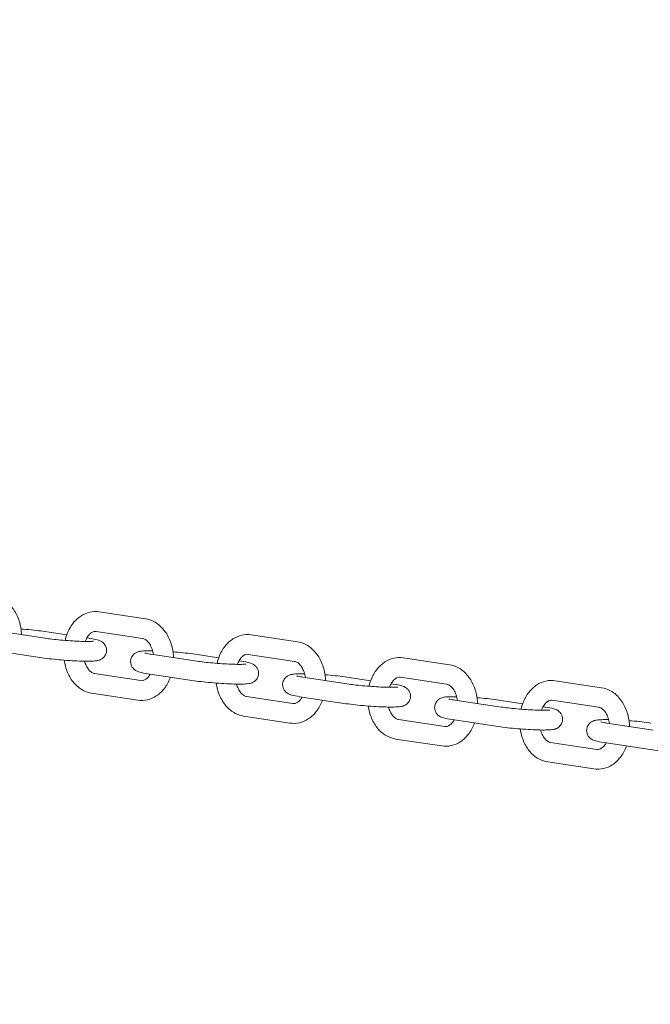
# Model space of a CAD drawing. Extents: x -3774 to 3774, y -3795 to 677.
# Drawn here: x -704 to -503, y -1122 to -807 of the extents above; entities that cross this region are included whole.
import ezdxf

# ---------------------------------------------------------------- set-up
doc = ezdxf.new("R2010")
doc.units = 0
doc.header["$MEASUREMENT"] = 0
doc.layers.add('FOOTING', color=1, linetype='Continuous', plot=False)
doc.styles.add('TXT_ROMANS', font='Romans.shx', dxfattribs={"height": 180})
doc.dimstyles.new('ISO-25', dxfattribs={"dimtxt": 2.5, "dimasz": 2.5, "dimexe": 1.25, "dimexo": 0.625, "dimtad": 1, "dimtxsty": 'Standard', "dimcen": 2.5, "dimadec": 0, "dimazin": 0, "dimtfac": 1, "dimtmove": 0, "dimatfit": 3, "dimfxl": 1, "dimarcsym": 0})

# ---------------------------------------------------------------- blocks, each defined once
blk = doc.blocks.new('OMNISWING 1 BAY - SLASH INFANT')
at = {"color": 0, "linetype": 'Continuous', "lineweight": 0}
for p, q in [((-4804.71, 139.98), (-4819.46, 142.2)), ((-4851.43, 136.02), (-4836.69, 133.79)), ((-4829.84, 134.87), (-4837.41, 136.02)), ((-4805.65, 133.75), (-4820.4, 135.98)), ((-4822.67, 133.79), (-4823.37, 133.9)), ((-4756.27, 132.66), (-4771.01, 134.89)), ((-4852.37, 129.79), (-4837.63, 127.56)), ((-4802.99, 128.7), (-4788.24, 126.48)), ((-4781.39, 127.56), (-4788.96, 128.7)), ((-4774.22, 126.48), (-4774.93, 126.58)), ((-4757.21, 126.43), (-4771.95, 128.66)), ((-4707.82, 125.35), (-4722.56, 127.57)), ((-4820.94, 122.52), (-4806.19, 120.29)), ((-4803.93, 122.47), (-4789.18, 120.25)), ((-4754.54, 121.39), (-4739.79, 119.16)), ((-4732.94, 120.24), (-4740.52, 121.39)), ((-4708.76, 119.12), (-4723.5, 121.34)), ((-4659.37, 118.03), (-4674.12, 120.26)), ((-4821.88, 116.29), (-4807.14, 114.06)), ((-4725.77, 119.16), (-4726.48, 119.27)), ((-4772.49, 115.2), (-4757.75, 112.97)), ((-4755.48, 115.16), (-4740.73, 112.93)), ((-4706.09, 114.07), (-4691.35, 111.84)), ((-4684.5, 112.93), (-4692.07, 114.07)), ((-4660.31, 111.8), (-4675.06, 114.03)), ((-4677.33, 111.84), (-4678.04, 111.95)), ((-4773.43, 108.97), (-4758.69, 106.74)), ((-4724.05, 107.88), (-4709.3, 105.66)), ((-4707.03, 107.84), (-4692.29, 105.61)), ((-4657.65, 106.75), (-4642.9, 104.53)), ((-4724.99, 101.65), (-4710.24, 99.43)), ((-4675.6, 100.57), (-4660.86, 98.34)), ((-4658.59, 100.52), (-4643.84, 98.3)), ((-4676.54, 94.34), (-4661.8, 92.11))]:
    blk.add_line(p, q, dxfattribs=at)
for points, knots in [([(-4844.24, 134.93), (-4844.26, 135.51), (-4844.31, 136.08), (-4844.58, 138.05), (-4844.95, 139.42), (-4846.02, 141.94), (-4846.73, 143.1), (-4848.42, 145.05), (-4849.4, 145.85), (-4851.33, 146.85), (-4852.23, 147.15), (-4853.16, 147.29)], [4.761664, 4.761664, 4.761664, 4.761664, 4.904502, 4.904502, 5.255081, 5.255081, 5.602658, 5.602658, 5.930981, 5.930981, 6.176954, 6.176954, 6.176954, 6.176954]), ([(-4819.46, 142.2), (-4820.47, 142.36), (-4821.5, 142.32), (-4823.5, 141.86), (-4824.46, 141.44), (-4826.27, 140.25), (-4827.1, 139.46), (-4828.6, 137.56), (-4829.23, 136.42), (-4829.98, 134.52), (-4830.19, 133.82), (-4830.36, 133.11)], [6.176954, 6.176954, 6.176954, 6.176954, 6.444383, 6.444383, 6.714987, 6.714987, 7.014361, 7.014361, 7.34717, 7.34717, 7.531413, 7.531413, 7.531413, 7.531413]), ([(-4795.79, 127.62), (-4795.81, 128.19), (-4795.86, 128.77), (-4796.13, 130.74), (-4796.5, 132.1), (-4797.57, 134.62), (-4798.28, 135.78), (-4799.98, 137.73), (-4800.95, 138.53), (-4802.89, 139.54), (-4803.78, 139.84), (-4804.71, 139.98)], [4.761664, 4.761664, 4.761664, 4.761664, 4.904502, 4.904502, 5.255081, 5.255081, 5.602658, 5.602658, 5.930981, 5.930981, 6.176954, 6.176954, 6.176954, 6.176954]), ([(-4837.41, 136.02), (-4838.28, 136.15), (-4839.29, 136.28), (-4841.39, 136.51), (-4842.49, 136.61), (-4843.87, 136.73), (-4844.14, 136.75), (-4844.4, 136.77)], [0.7811506, 0.7811506, 0.7811506, 0.7811506, 1.1343123, 1.1343123, 1.4662338, 1.4662338, 1.5458454, 1.5458454, 1.5458454, 1.5458454]), ([(-4820.4, 135.98), (-4820.9, 136.05), (-4821.39, 135.96), (-4822.35, 135.26), (-4822.71, 134.9), (-4823.34, 134), (-4823.61, 133.49), (-4823.86, 132.87), (-4823.88, 132.83), (-4823.89, 132.78)], [6.176954, 6.176954, 6.176954, 6.176954, 6.759178, 6.759178, 7.06988, 7.06988, 7.344625, 7.344625, 7.365891, 7.365891, 7.365891, 7.365891]), ([(-4837.63, 127.56), (-4836.75, 127.43), (-4835.75, 127.3), (-4833.64, 127.07), (-4832.55, 126.97), (-4830.34, 126.78), (-4829.22, 126.7), (-4827.06, 126.58), (-4826.02, 126.53), (-4824.08, 126.48), (-4823.2, 126.47), (-4821.58, 126.5), (-4820.92, 126.53), (-4819.96, 126.68), (-4819.69, 126.72), (-4819.08, 126.96), (-4818.95, 127.02), (-4818.58, 127.23), (-4818.29, 127.41), (-4817.74, 128.02), (-4817.5, 128.36), (-4817.21, 129.14), (-4817.13, 129.52), (-4817.12, 130.25), (-4817.18, 130.59), (-4817.37, 131.22), (-4817.51, 131.49), (-4817.84, 131.98), (-4818.02, 132.17), (-4818.38, 132.51), (-4818.55, 132.63), (-4818.9, 132.85), (-4819.07, 132.92), (-4819.53, 133.13), (-4819.77, 133.2), (-4820.76, 133.48), (-4821.6, 133.63), (-4822.67, 133.79)], [3.922743, 3.922743, 3.922743, 3.922743, 4.275905, 4.275905, 4.607826, 4.607826, 4.935614, 4.935614, 5.264265, 5.264265, 5.600287, 5.600287, 5.97349, 5.97349, 6.128768, 6.128768, 6.164987, 6.164987, 6.219027, 6.219027, 6.255707, 6.255707, 6.28231, 6.28231, 6.307065, 6.307065, 6.335225, 6.335225, 6.371637, 6.371637, 6.419525, 6.419525, 6.487591, 6.487591, 6.633225, 6.633225, 7.064336, 7.064336, 7.064336, 7.064336]), ([(-4836.69, 133.79), (-4836.06, 133.7), (-4835.32, 133.6), (-4833.66, 133.41), (-4832.72, 133.31), (-4830.78, 133.14), (-4829.76, 133.06), (-4827.77, 132.93), (-4826.8, 132.87), (-4825.01, 132.8), (-4824.18, 132.78), (-4822.81, 132.77), (-4822.24, 132.79), (-4821.66, 132.81), (-4821.52, 132.83), (-4821.34, 132.84), (-4821.28, 132.85), (-4821.24, 132.86), (-4821.24, 132.86), (-4821.24, 132.86)], [3.922743, 3.922743, 3.922743, 3.922743, 4.21289, 4.21289, 4.519479, 4.519479, 4.8312, 4.8312, 5.143304, 5.143304, 5.451407, 5.451407, 5.745118, 5.745118, 5.866217, 5.866217, 5.961519, 5.961519, 5.99495, 5.99495, 5.99495, 5.99495]), ([(-4802.2, 128.58), (-4802.24, 128.86), (-4802.29, 129.13), (-4802.5, 130.05), (-4802.72, 130.66), (-4803.22, 131.72), (-4803.51, 132.18), (-4804.12, 132.92), (-4804.44, 133.19), (-4805.07, 133.6), (-4805.38, 133.71), (-4805.65, 133.75)], [4.918266, 4.918266, 4.918266, 4.918266, 5.029448, 5.029448, 5.304711, 5.304711, 5.577366, 5.577366, 5.85579, 5.85579, 6.176954, 6.176954, 6.176954, 6.176954]), ([(-4771.01, 134.89), (-4772.02, 135.04), (-4773.06, 135), (-4775.06, 134.54), (-4776.01, 134.12), (-4777.82, 132.94), (-4778.66, 132.15), (-4780.15, 130.25), (-4780.79, 129.11), (-4781.53, 127.21), (-4781.75, 126.51), (-4781.92, 125.79)], [6.176954, 6.176954, 6.176954, 6.176954, 6.444383, 6.444383, 6.714987, 6.714987, 7.014361, 7.014361, 7.34717, 7.34717, 7.531413, 7.531413, 7.531413, 7.531413]), ([(-4747.35, 120.3), (-4747.37, 120.88), (-4747.42, 121.45), (-4747.69, 123.42), (-4748.05, 124.78), (-4749.13, 127.31), (-4749.83, 128.47), (-4751.53, 130.41), (-4752.51, 131.21), (-4754.44, 132.22), (-4755.34, 132.52), (-4756.27, 132.66)], [4.761664, 4.761664, 4.761664, 4.761664, 4.904502, 4.904502, 5.255081, 5.255081, 5.602658, 5.602658, 5.930981, 5.930981, 6.176954, 6.176954, 6.176954, 6.176954]), ([(-4802.45, 129.78), (-4803.07, 129.79), (-4803.64, 129.79), (-4805.01, 129.77), (-4805.67, 129.74), (-4806.63, 129.58), (-4806.9, 129.55), (-4807.51, 129.3), (-4807.64, 129.24), (-4808.01, 129.03), (-4808.3, 128.85), (-4808.85, 128.25), (-4809.09, 127.9), (-4809.39, 127.12), (-4809.46, 126.74), (-4809.47, 126.01), (-4809.41, 125.67), (-4809.22, 125.05), (-4809.08, 124.77), (-4808.76, 124.28), (-4808.58, 124.09), (-4808.21, 123.76), (-4808.04, 123.64), (-4807.69, 123.42), (-4807.52, 123.34), (-4807.07, 123.14), (-4806.82, 123.07), (-4805.83, 122.78), (-4804.99, 122.63), (-4803.93, 122.47)], [2.230941, 2.230941, 2.230941, 2.230941, 2.458694, 2.458694, 2.831897, 2.831897, 2.987176, 2.987176, 3.023395, 3.023395, 3.077434, 3.077434, 3.114114, 3.114114, 3.140717, 3.140717, 3.165472, 3.165472, 3.193632, 3.193632, 3.230045, 3.230045, 3.277932, 3.277932, 3.345998, 3.345998, 3.491633, 3.491633, 3.922743, 3.922743, 3.922743, 3.922743]), ([(-4804.93, 129.08), (-4804.93, 129.08), (-4804.92, 129.07), (-4804.87, 129.06), (-4804.77, 129.03), (-4804.41, 128.95), (-4804.09, 128.88), (-4803.49, 128.78), (-4803.25, 128.74), (-4802.99, 128.7)], [3.4185213, 3.4185213, 3.4185213, 3.4185213, 3.4552403, 3.4552403, 3.5899078, 3.5899078, 3.8016941, 3.8016941, 3.9227432, 3.9227432, 3.9227432, 3.9227432]), ([(-4788.96, 128.7), (-4789.84, 128.83), (-4790.84, 128.96), (-4792.95, 129.19), (-4794.04, 129.3), (-4795.42, 129.41), (-4795.69, 129.43), (-4795.96, 129.45)], [0.7811506, 0.7811506, 0.7811506, 0.7811506, 1.1343123, 1.1343123, 1.4662338, 1.4662338, 1.5458454, 1.5458454, 1.5458454, 1.5458454]), ([(-4830.63, 126.81), (-4830.44, 125.45), (-4830.08, 124.13), (-4829.02, 121.64), (-4828.31, 120.48), (-4826.62, 118.54), (-4825.64, 117.73), (-4823.71, 116.73), (-4822.81, 116.43), (-4821.88, 116.29)], [8.0559, 8.0559, 8.0559, 8.0559, 8.396673, 8.396673, 8.74425, 8.74425, 9.072574, 9.072574, 9.318546, 9.318546, 9.318546, 9.318546]), ([(-4824.14, 126.49), (-4824, 125.98), (-4823.83, 125.5), (-4823.37, 124.54), (-4823.08, 124.08), (-4822.47, 123.35), (-4822.15, 123.07), (-4821.52, 122.66), (-4821.22, 122.56), (-4820.94, 122.52)], [8.22575, 8.22575, 8.22575, 8.22575, 8.446304, 8.446304, 8.718958, 8.718958, 8.997382, 8.997382, 9.318546, 9.318546, 9.318546, 9.318546]), ([(-4789.18, 120.25), (-4788.31, 120.11), (-4787.31, 119.99), (-4785.2, 119.75), (-4784.1, 119.65), (-4781.89, 119.47), (-4780.78, 119.39), (-4778.61, 119.26), (-4777.57, 119.22), (-4775.64, 119.16), (-4774.75, 119.15), (-4773.14, 119.18), (-4772.48, 119.21), (-4771.51, 119.37), (-4771.24, 119.4), (-4770.64, 119.65), (-4770.51, 119.71), (-4770.13, 119.92), (-4769.85, 120.1), (-4769.29, 120.7), (-4769.05, 121.05), (-4768.76, 121.83), (-4768.68, 122.21), (-4768.67, 122.94), (-4768.73, 123.28), (-4768.92, 123.9), (-4769.07, 124.17), (-4769.39, 124.67), (-4769.57, 124.86), (-4769.93, 125.19), (-4770.1, 125.31), (-4770.46, 125.53), (-4770.62, 125.61), (-4771.08, 125.81), (-4771.32, 125.88), (-4772.32, 126.16), (-4773.15, 126.31), (-4774.22, 126.48)], [3.922743, 3.922743, 3.922743, 3.922743, 4.275905, 4.275905, 4.607826, 4.607826, 4.935614, 4.935614, 5.264265, 5.264265, 5.600287, 5.600287, 5.97349, 5.97349, 6.128768, 6.128768, 6.164987, 6.164987, 6.219027, 6.219027, 6.255707, 6.255707, 6.28231, 6.28231, 6.307065, 6.307065, 6.335225, 6.335225, 6.371637, 6.371637, 6.419525, 6.419525, 6.487591, 6.487591, 6.633225, 6.633225, 7.064336, 7.064336, 7.064336, 7.064336]), ([(-4788.24, 126.48), (-4787.61, 126.38), (-4786.87, 126.28), (-4785.21, 126.09), (-4784.28, 125.99), (-4782.33, 125.82), (-4781.32, 125.74), (-4779.33, 125.61), (-4778.35, 125.56), (-4776.56, 125.49), (-4775.74, 125.47), (-4774.36, 125.46), (-4773.79, 125.47), (-4773.22, 125.5), (-4773.08, 125.51), (-4772.89, 125.53), (-4772.83, 125.53), (-4772.8, 125.54), (-4772.79, 125.54), (-4772.79, 125.54)], [3.922743, 3.922743, 3.922743, 3.922743, 4.21289, 4.21289, 4.519479, 4.519479, 4.8312, 4.8312, 5.143304, 5.143304, 5.451407, 5.451407, 5.745118, 5.745118, 5.866217, 5.866217, 5.961519, 5.961519, 5.99495, 5.99495, 5.99495, 5.99495]), ([(-4771.95, 128.66), (-4772.45, 128.73), (-4772.94, 128.64), (-4773.9, 127.94), (-4774.26, 127.58), (-4774.89, 126.69), (-4775.17, 126.18), (-4775.41, 125.56), (-4775.43, 125.51), (-4775.45, 125.47)], [6.176954, 6.176954, 6.176954, 6.176954, 6.759178, 6.759178, 7.06988, 7.06988, 7.344625, 7.344625, 7.365891, 7.365891, 7.365891, 7.365891]), ([(-4753.75, 121.27), (-4753.79, 121.54), (-4753.84, 121.81), (-4754.06, 122.73), (-4754.27, 123.34), (-4754.77, 124.41), (-4755.07, 124.86), (-4755.68, 125.6), (-4755.99, 125.88), (-4756.63, 126.28), (-4756.93, 126.39), (-4757.21, 126.43)], [4.918266, 4.918266, 4.918266, 4.918266, 5.029448, 5.029448, 5.304711, 5.304711, 5.577366, 5.577366, 5.85579, 5.85579, 6.176954, 6.176954, 6.176954, 6.176954]), ([(-4722.56, 127.57), (-4723.57, 127.72), (-4724.61, 127.68), (-4726.61, 127.22), (-4727.56, 126.8), (-4729.37, 125.62), (-4730.21, 124.83), (-4731.71, 122.93), (-4732.34, 121.79), (-4733.08, 119.89), (-4733.3, 119.19), (-4733.47, 118.48)], [6.176954, 6.176954, 6.176954, 6.176954, 6.444383, 6.444383, 6.714987, 6.714987, 7.014361, 7.014361, 7.34717, 7.34717, 7.531413, 7.531413, 7.531413, 7.531413]), ([(-4698.9, 112.98), (-4698.92, 113.56), (-4698.97, 114.14), (-4699.24, 116.1), (-4699.61, 117.47), (-4700.68, 119.99), (-4701.39, 121.15), (-4703.08, 123.1), (-4704.06, 123.9), (-4705.99, 124.9), (-4706.89, 125.21), (-4707.82, 125.35)], [4.761664, 4.761664, 4.761664, 4.761664, 4.904502, 4.904502, 5.255081, 5.255081, 5.602658, 5.602658, 5.930981, 5.930981, 6.176954, 6.176954, 6.176954, 6.176954]), ([(-4807.14, 114.06), (-4806.13, 113.91), (-4805.09, 113.95), (-4803.09, 114.41), (-4802.14, 114.83), (-4800.33, 116.01), (-4799.49, 116.8), (-4797.99, 118.7), (-4797.36, 119.84), (-4796.84, 121.17), (-4796.8, 121.28), (-4796.76, 121.39)], [3.035361, 3.035361, 3.035361, 3.035361, 3.302791, 3.302791, 3.573395, 3.573395, 3.872769, 3.872769, 4.205578, 4.205578, 4.235047, 4.235047, 4.235047, 4.235047]), ([(-4806.19, 120.29), (-4805.69, 120.21), (-4805.21, 120.3), (-4804.24, 121.01), (-4803.88, 121.37), (-4803.44, 122), (-4803.32, 122.18), (-4803.22, 122.37)], [3.035361, 3.035361, 3.035361, 3.035361, 3.6175852, 3.6175852, 3.9282873, 3.9282873, 4.0342945, 4.0342945, 4.0342945, 4.0342945]), ([(-4782.19, 119.49), (-4781.99, 118.14), (-4781.63, 116.81), (-4780.57, 114.33), (-4779.87, 113.16), (-4778.17, 111.22), (-4777.19, 110.42), (-4775.26, 109.41), (-4774.36, 109.11), (-4773.43, 108.97)], [8.0559, 8.0559, 8.0559, 8.0559, 8.396673, 8.396673, 8.74425, 8.74425, 9.072574, 9.072574, 9.318546, 9.318546, 9.318546, 9.318546]), ([(-4754, 122.46), (-4754.62, 122.47), (-4755.2, 122.47), (-4756.56, 122.45), (-4757.22, 122.42), (-4758.19, 122.27), (-4758.46, 122.23), (-4759.06, 121.98), (-4759.19, 121.93), (-4759.57, 121.71), (-4759.85, 121.54), (-4760.4, 120.93), (-4760.65, 120.59), (-4760.94, 119.81), (-4761.02, 119.42), (-4761.02, 118.7), (-4760.97, 118.36), (-4760.77, 117.73), (-4760.63, 117.46), (-4760.31, 116.96), (-4760.13, 116.78), (-4759.77, 116.44), (-4759.6, 116.32), (-4759.24, 116.1), (-4759.08, 116.02), (-4758.62, 115.82), (-4758.38, 115.75), (-4757.38, 115.47), (-4756.54, 115.32), (-4755.48, 115.16)], [2.230941, 2.230941, 2.230941, 2.230941, 2.458694, 2.458694, 2.831897, 2.831897, 2.987176, 2.987176, 3.023395, 3.023395, 3.077434, 3.077434, 3.114114, 3.114114, 3.140717, 3.140717, 3.165472, 3.165472, 3.193632, 3.193632, 3.230045, 3.230045, 3.277932, 3.277932, 3.345998, 3.345998, 3.491633, 3.491633, 3.922743, 3.922743, 3.922743, 3.922743]), ([(-4756.48, 121.76), (-4756.48, 121.76), (-4756.47, 121.76), (-4756.42, 121.74), (-4756.32, 121.72), (-4755.96, 121.63), (-4755.65, 121.57), (-4755.04, 121.46), (-4754.8, 121.43), (-4754.54, 121.39)], [3.4185213, 3.4185213, 3.4185213, 3.4185213, 3.4552403, 3.4552403, 3.5899078, 3.5899078, 3.8016941, 3.8016941, 3.9227432, 3.9227432, 3.9227432, 3.9227432]), ([(-4740.52, 121.39), (-4741.39, 121.52), (-4742.39, 121.65), (-4744.5, 121.88), (-4745.6, 121.98), (-4746.98, 122.1), (-4747.24, 122.12), (-4747.51, 122.14)], [0.7811506, 0.7811506, 0.7811506, 0.7811506, 1.1343123, 1.1343123, 1.4662338, 1.4662338, 1.5458454, 1.5458454, 1.5458454, 1.5458454]), ([(-4723.5, 121.34), (-4724.01, 121.42), (-4724.49, 121.33), (-4725.46, 120.62), (-4725.82, 120.27), (-4726.45, 119.37), (-4726.72, 118.86), (-4726.97, 118.24), (-4726.98, 118.2), (-4727, 118.15)], [6.176954, 6.176954, 6.176954, 6.176954, 6.759178, 6.759178, 7.06988, 7.06988, 7.344625, 7.344625, 7.365891, 7.365891, 7.365891, 7.365891]), ([(-4674.12, 120.26), (-4675.13, 120.41), (-4676.17, 120.37), (-4678.16, 119.91), (-4679.12, 119.49), (-4680.93, 118.31), (-4681.76, 117.52), (-4683.26, 115.61), (-4683.9, 114.47), (-4684.64, 112.58), (-4684.86, 111.88), (-4685.02, 111.16)], [6.176954, 6.176954, 6.176954, 6.176954, 6.444383, 6.444383, 6.714987, 6.714987, 7.014361, 7.014361, 7.34717, 7.34717, 7.531413, 7.531413, 7.531413, 7.531413]), ([(-4775.7, 119.17), (-4775.56, 118.66), (-4775.38, 118.18), (-4774.92, 117.22), (-4774.63, 116.77), (-4774.02, 116.03), (-4773.71, 115.76), (-4773.07, 115.35), (-4772.77, 115.24), (-4772.49, 115.2)], [8.22575, 8.22575, 8.22575, 8.22575, 8.446304, 8.446304, 8.718958, 8.718958, 8.997382, 8.997382, 9.318546, 9.318546, 9.318546, 9.318546]), ([(-4740.73, 112.93), (-4739.86, 112.8), (-4738.86, 112.67), (-4736.75, 112.44), (-4735.66, 112.33), (-4733.45, 112.15), (-4732.33, 112.07), (-4730.17, 111.95), (-4729.12, 111.9), (-4727.19, 111.85), (-4726.3, 111.84), (-4724.69, 111.87), (-4724.03, 111.89), (-4723.07, 112.05), (-4722.79, 112.08), (-4722.19, 112.33), (-4722.06, 112.39), (-4721.68, 112.6), (-4721.4, 112.78), (-4720.85, 113.39), (-4720.6, 113.73), (-4720.31, 114.51), (-4720.24, 114.89), (-4720.23, 115.62), (-4720.28, 115.96), (-4720.48, 116.59), (-4720.62, 116.86), (-4720.94, 117.35), (-4721.12, 117.54), (-4721.49, 117.88), (-4721.66, 117.99), (-4722.01, 118.21), (-4722.18, 118.29), (-4722.63, 118.49), (-4722.87, 118.57), (-4723.87, 118.85), (-4724.71, 119), (-4725.77, 119.16)], [3.922743, 3.922743, 3.922743, 3.922743, 4.275905, 4.275905, 4.607826, 4.607826, 4.935614, 4.935614, 5.264265, 5.264265, 5.600287, 5.600287, 5.97349, 5.97349, 6.128768, 6.128768, 6.164987, 6.164987, 6.219027, 6.219027, 6.255707, 6.255707, 6.28231, 6.28231, 6.307065, 6.307065, 6.335225, 6.335225, 6.371637, 6.371637, 6.419525, 6.419525, 6.487591, 6.487591, 6.633225, 6.633225, 7.064336, 7.064336, 7.064336, 7.064336]), ([(-4739.79, 119.16), (-4739.17, 119.06), (-4738.43, 118.97), (-4736.76, 118.77), (-4735.83, 118.68), (-4733.88, 118.5), (-4732.87, 118.43), (-4730.88, 118.29), (-4729.91, 118.24), (-4728.11, 118.17), (-4727.29, 118.15), (-4725.91, 118.14), (-4725.35, 118.15), (-4724.77, 118.18), (-4724.63, 118.19), (-4724.45, 118.21), (-4724.39, 118.22), (-4724.35, 118.22), (-4724.35, 118.22), (-4724.35, 118.22)], [3.922743, 3.922743, 3.922743, 3.922743, 4.21289, 4.21289, 4.519479, 4.519479, 4.8312, 4.8312, 5.143304, 5.143304, 5.451407, 5.451407, 5.745118, 5.745118, 5.866217, 5.866217, 5.961519, 5.961519, 5.99495, 5.99495, 5.99495, 5.99495]), ([(-4705.3, 113.95), (-4705.35, 114.23), (-4705.4, 114.5), (-4705.61, 115.42), (-4705.82, 116.03), (-4706.33, 117.09), (-4706.62, 117.55), (-4707.23, 118.28), (-4707.55, 118.56), (-4708.18, 118.97), (-4708.48, 119.07), (-4708.76, 119.12)], [4.918266, 4.918266, 4.918266, 4.918266, 5.029448, 5.029448, 5.304711, 5.304711, 5.577366, 5.577366, 5.85579, 5.85579, 6.176954, 6.176954, 6.176954, 6.176954]), ([(-4650.45, 105.67), (-4650.47, 106.24), (-4650.52, 106.82), (-4650.79, 108.79), (-4651.16, 110.15), (-4652.24, 112.67), (-4652.94, 113.84), (-4654.64, 115.78), (-4655.61, 116.58), (-4657.55, 117.59), (-4658.45, 117.89), (-4659.37, 118.03)], [4.761664, 4.761664, 4.761664, 4.761664, 4.904502, 4.904502, 5.255081, 5.255081, 5.602658, 5.602658, 5.930981, 5.930981, 6.176954, 6.176954, 6.176954, 6.176954]), ([(-4758.69, 106.74), (-4757.68, 106.59), (-4756.64, 106.63), (-4754.64, 107.09), (-4753.69, 107.51), (-4751.88, 108.69), (-4751.04, 109.48), (-4749.55, 111.39), (-4748.91, 112.53), (-4748.39, 113.86), (-4748.35, 113.96), (-4748.31, 114.07)], [3.035361, 3.035361, 3.035361, 3.035361, 3.302791, 3.302791, 3.573395, 3.573395, 3.872769, 3.872769, 4.205578, 4.205578, 4.235047, 4.235047, 4.235047, 4.235047]), ([(-4757.75, 112.97), (-4757.25, 112.9), (-4756.76, 112.99), (-4755.8, 113.69), (-4755.44, 114.05), (-4754.99, 114.69), (-4754.88, 114.86), (-4754.77, 115.05)], [3.035361, 3.035361, 3.035361, 3.035361, 3.6175852, 3.6175852, 3.9282873, 3.9282873, 4.0342945, 4.0342945, 4.0342945, 4.0342945]), ([(-4705.56, 115.15), (-4706.18, 115.16), (-4706.75, 115.16), (-4708.12, 115.13), (-4708.78, 115.11), (-4709.74, 114.95), (-4710.01, 114.92), (-4710.62, 114.67), (-4710.75, 114.61), (-4711.12, 114.4), (-4711.41, 114.22), (-4711.96, 113.61), (-4712.2, 113.27), (-4712.49, 112.49), (-4712.57, 112.11), (-4712.58, 111.38), (-4712.52, 111.04), (-4712.33, 110.41), (-4712.19, 110.14), (-4711.86, 109.65), (-4711.68, 109.46), (-4711.32, 109.12), (-4711.15, 109.01), (-4710.79, 108.78), (-4710.63, 108.71), (-4710.17, 108.51), (-4709.93, 108.43), (-4708.93, 108.15), (-4708.1, 108), (-4707.03, 107.84)], [2.230941, 2.230941, 2.230941, 2.230941, 2.458694, 2.458694, 2.831897, 2.831897, 2.987176, 2.987176, 3.023395, 3.023395, 3.077434, 3.077434, 3.114114, 3.114114, 3.140717, 3.140717, 3.165472, 3.165472, 3.193632, 3.193632, 3.230045, 3.230045, 3.277932, 3.277932, 3.345998, 3.345998, 3.491633, 3.491633, 3.922743, 3.922743, 3.922743, 3.922743]), ([(-4708.03, 114.44), (-4708.03, 114.44), (-4708.03, 114.44), (-4707.98, 114.43), (-4707.88, 114.4), (-4707.52, 114.32), (-4707.2, 114.25), (-4706.6, 114.15), (-4706.35, 114.11), (-4706.09, 114.07)], [3.4185213, 3.4185213, 3.4185213, 3.4185213, 3.4552403, 3.4552403, 3.5899078, 3.5899078, 3.8016941, 3.8016941, 3.9227432, 3.9227432, 3.9227432, 3.9227432]), ([(-4692.07, 114.07), (-4692.94, 114.2), (-4693.95, 114.33), (-4696.06, 114.56), (-4697.15, 114.67), (-4698.53, 114.78), (-4698.8, 114.8), (-4699.07, 114.82)], [0.7811506, 0.7811506, 0.7811506, 0.7811506, 1.1343123, 1.1343123, 1.4662338, 1.4662338, 1.5458454, 1.5458454, 1.5458454, 1.5458454]), ([(-4675.06, 114.03), (-4675.56, 114.1), (-4676.05, 114.01), (-4677.01, 113.31), (-4677.37, 112.95), (-4678, 112.05), (-4678.27, 111.55), (-4678.52, 110.92), (-4678.54, 110.88), (-4678.55, 110.83)], [6.176954, 6.176954, 6.176954, 6.176954, 6.759178, 6.759178, 7.06988, 7.06988, 7.344625, 7.344625, 7.365891, 7.365891, 7.365891, 7.365891]), ([(-4733.74, 112.18), (-4733.55, 110.82), (-4733.18, 109.5), (-4732.12, 107.01), (-4731.42, 105.85), (-4729.72, 103.9), (-4728.75, 103.1), (-4726.81, 102.1), (-4725.91, 101.79), (-4724.99, 101.65)], [8.0559, 8.0559, 8.0559, 8.0559, 8.396673, 8.396673, 8.74425, 8.74425, 9.072574, 9.072574, 9.318546, 9.318546, 9.318546, 9.318546]), ([(-4727.25, 111.85), (-4727.11, 111.34), (-4726.93, 110.87), (-4726.48, 109.91), (-4726.19, 109.45), (-4725.58, 108.72), (-4725.26, 108.44), (-4724.63, 108.03), (-4724.32, 107.93), (-4724.05, 107.88)], [8.22575, 8.22575, 8.22575, 8.22575, 8.446304, 8.446304, 8.718958, 8.718958, 8.997382, 8.997382, 9.318546, 9.318546, 9.318546, 9.318546]), ([(-4692.29, 105.61), (-4691.42, 105.48), (-4690.41, 105.35), (-4688.3, 105.12), (-4687.21, 105.02), (-4685, 104.83), (-4683.88, 104.76), (-4681.72, 104.63), (-4680.68, 104.58), (-4678.74, 104.53), (-4677.86, 104.52), (-4676.24, 104.55), (-4675.59, 104.58), (-4674.62, 104.73), (-4674.35, 104.77), (-4673.74, 105.02), (-4673.61, 105.07), (-4673.24, 105.29), (-4672.95, 105.46), (-4672.4, 106.07), (-4672.16, 106.41), (-4671.87, 107.19), (-4671.79, 107.57), (-4671.78, 108.3), (-4671.84, 108.64), (-4672.03, 109.27), (-4672.17, 109.54), (-4672.5, 110.03), (-4672.68, 110.22), (-4673.04, 110.56), (-4673.21, 110.68), (-4673.57, 110.9), (-4673.73, 110.98), (-4674.19, 111.18), (-4674.43, 111.25), (-4675.43, 111.53), (-4676.26, 111.68), (-4677.33, 111.84)], [3.922743, 3.922743, 3.922743, 3.922743, 4.275905, 4.275905, 4.607826, 4.607826, 4.935614, 4.935614, 5.264265, 5.264265, 5.600287, 5.600287, 5.97349, 5.97349, 6.128768, 6.128768, 6.164987, 6.164987, 6.219027, 6.219027, 6.255707, 6.255707, 6.28231, 6.28231, 6.307065, 6.307065, 6.335225, 6.335225, 6.371637, 6.371637, 6.419525, 6.419525, 6.487591, 6.487591, 6.633225, 6.633225, 7.064336, 7.064336, 7.064336, 7.064336]), ([(-4691.35, 111.84), (-4690.72, 111.75), (-4689.98, 111.65), (-4688.32, 111.46), (-4687.38, 111.36), (-4685.44, 111.19), (-4684.42, 111.11), (-4682.44, 110.98), (-4681.46, 110.93), (-4679.67, 110.85), (-4678.84, 110.83), (-4677.47, 110.83), (-4676.9, 110.84), (-4676.33, 110.87), (-4676.18, 110.88), (-4676, 110.89), (-4675.94, 110.9), (-4675.91, 110.91), (-4675.9, 110.91), (-4675.9, 110.91)], [3.922743, 3.922743, 3.922743, 3.922743, 4.21289, 4.21289, 4.519479, 4.519479, 4.8312, 4.8312, 5.143304, 5.143304, 5.451407, 5.451407, 5.745118, 5.745118, 5.866217, 5.866217, 5.961519, 5.961519, 5.99495, 5.99495, 5.99495, 5.99495]), ([(-4656.86, 106.63), (-4656.9, 106.91), (-4656.95, 107.18), (-4657.16, 108.1), (-4657.38, 108.71), (-4657.88, 109.78), (-4658.17, 110.23), (-4658.78, 110.97), (-4659.1, 111.24), (-4659.73, 111.65), (-4660.04, 111.76), (-4660.31, 111.8)], [4.918266, 4.918266, 4.918266, 4.918266, 5.029448, 5.029448, 5.304711, 5.304711, 5.577366, 5.577366, 5.85579, 5.85579, 6.176954, 6.176954, 6.176954, 6.176954]), ([(-4709.3, 105.66), (-4708.8, 105.58), (-4708.31, 105.67), (-4707.35, 106.38), (-4706.99, 106.73), (-4706.54, 107.37), (-4706.43, 107.55), (-4706.33, 107.73)], [3.035361, 3.035361, 3.035361, 3.035361, 3.6175852, 3.6175852, 3.9282873, 3.9282873, 4.0342945, 4.0342945, 4.0342945, 4.0342945]), ([(-4657.11, 107.83), (-4657.73, 107.84), (-4658.3, 107.84), (-4659.67, 107.82), (-4660.33, 107.79), (-4661.29, 107.63), (-4661.57, 107.6), (-4662.17, 107.35), (-4662.3, 107.29), (-4662.68, 107.08), (-4662.96, 106.9), (-4663.51, 106.3), (-4663.76, 105.95), (-4664.05, 105.17), (-4664.12, 104.79), (-4664.13, 104.06), (-4664.08, 103.72), (-4663.88, 103.1), (-4663.74, 102.83), (-4663.42, 102.33), (-4663.24, 102.14), (-4662.87, 101.81), (-4662.7, 101.69), (-4662.35, 101.47), (-4662.19, 101.39), (-4661.73, 101.19), (-4661.49, 101.12), (-4660.49, 100.84), (-4659.65, 100.69), (-4658.59, 100.52)], [2.230941, 2.230941, 2.230941, 2.230941, 2.458694, 2.458694, 2.831897, 2.831897, 2.987176, 2.987176, 3.023395, 3.023395, 3.077434, 3.077434, 3.114114, 3.114114, 3.140717, 3.140717, 3.165472, 3.165472, 3.193632, 3.193632, 3.230045, 3.230045, 3.277932, 3.277932, 3.345998, 3.345998, 3.491633, 3.491633, 3.922743, 3.922743, 3.922743, 3.922743]), ([(-4659.59, 107.13), (-4659.59, 107.13), (-4659.58, 107.13), (-4659.53, 107.11), (-4659.43, 107.08), (-4659.07, 107), (-4658.75, 106.94), (-4658.15, 106.83), (-4657.91, 106.79), (-4657.65, 106.75)], [3.4185213, 3.4185213, 3.4185213, 3.4185213, 3.4552403, 3.4552403, 3.5899078, 3.5899078, 3.8016941, 3.8016941, 3.9227432, 3.9227432, 3.9227432, 3.9227432]), ([(-4643.63, 106.75), (-4644.5, 106.89), (-4645.5, 107.01), (-4647.61, 107.25), (-4648.7, 107.35), (-4650.08, 107.46), (-4650.35, 107.49), (-4650.62, 107.51)], [0.7811506, 0.7811506, 0.7811506, 0.7811506, 1.1343123, 1.1343123, 1.4662338, 1.4662338, 1.5458454, 1.5458454, 1.5458454, 1.5458454]), ([(-4710.24, 99.43), (-4709.23, 99.28), (-4708.2, 99.32), (-4706.2, 99.78), (-4705.24, 100.2), (-4703.43, 101.38), (-4702.6, 102.17), (-4701.1, 104.07), (-4700.47, 105.21), (-4699.94, 106.54), (-4699.9, 106.65), (-4699.86, 106.76)], [3.035361, 3.035361, 3.035361, 3.035361, 3.302791, 3.302791, 3.573395, 3.573395, 3.872769, 3.872769, 4.205578, 4.205578, 4.235047, 4.235047, 4.235047, 4.235047]), ([(-4685.3, 104.86), (-4685.1, 103.5), (-4684.74, 102.18), (-4683.68, 99.69), (-4682.97, 98.53), (-4681.28, 96.59), (-4680.3, 95.79), (-4678.37, 94.78), (-4677.47, 94.48), (-4676.54, 94.34)], [8.0559, 8.0559, 8.0559, 8.0559, 8.396673, 8.396673, 8.74425, 8.74425, 9.072574, 9.072574, 9.318546, 9.318546, 9.318546, 9.318546]), ([(-4678.81, 104.54), (-4678.66, 104.03), (-4678.49, 103.55), (-4678.03, 102.59), (-4677.74, 102.14), (-4677.13, 101.4), (-4676.81, 101.12), (-4676.18, 100.72), (-4675.88, 100.61), (-4675.6, 100.57)], [8.22575, 8.22575, 8.22575, 8.22575, 8.446304, 8.446304, 8.718958, 8.718958, 8.997382, 8.997382, 9.318546, 9.318546, 9.318546, 9.318546]), ([(-4643.84, 98.3), (-4642.97, 98.17), (-4641.97, 98.04), (-4639.86, 97.81), (-4638.76, 97.7), (-4636.55, 97.52), (-4635.44, 97.44), (-4633.28, 97.31), (-4632.23, 97.27), (-4630.3, 97.21), (-4629.41, 97.21), (-4627.8, 97.23), (-4627.14, 97.26), (-4626.17, 97.42), (-4625.9, 97.45), (-4625.3, 97.7), (-4625.17, 97.76), (-4624.79, 97.97), (-4624.51, 98.15), (-4623.96, 98.75), (-4623.71, 99.1), (-4623.42, 99.88), (-4623.34, 100.26), (-4623.34, 100.99), (-4623.39, 101.33), (-4623.59, 101.95), (-4623.73, 102.23), (-4624.05, 102.72), (-4624.23, 102.91), (-4624.59, 103.24), (-4624.76, 103.36), (-4625.12, 103.58), (-4625.28, 103.66), (-4625.74, 103.86), (-4625.98, 103.93), (-4626.98, 104.22), (-4627.82, 104.37), (-4628.88, 104.53)], [3.922743, 3.922743, 3.922743, 3.922743, 4.275905, 4.275905, 4.607826, 4.607826, 4.935614, 4.935614, 5.264265, 5.264265, 5.600287, 5.600287, 5.97349, 5.97349, 6.128768, 6.128768, 6.164987, 6.164987, 6.219027, 6.219027, 6.255707, 6.255707, 6.28231, 6.28231, 6.307065, 6.307065, 6.335225, 6.335225, 6.371637, 6.371637, 6.419525, 6.419525, 6.487591, 6.487591, 6.633225, 6.633225, 7.064336, 7.064336, 7.064336, 7.064336]), ([(-4661.8, 92.11), (-4660.79, 91.96), (-4659.75, 92), (-4657.75, 92.46), (-4656.8, 92.88), (-4654.99, 94.06), (-4654.15, 94.85), (-4652.65, 96.75), (-4652.02, 97.89), (-4651.5, 99.22), (-4651.46, 99.33), (-4651.42, 99.44)], [3.035361, 3.035361, 3.035361, 3.035361, 3.302791, 3.302791, 3.573395, 3.573395, 3.872769, 3.872769, 4.205578, 4.205578, 4.235047, 4.235047, 4.235047, 4.235047]), ([(-4660.86, 98.34), (-4660.35, 98.26), (-4659.87, 98.36), (-4658.9, 99.06), (-4658.55, 99.42), (-4658.1, 100.05), (-4657.99, 100.23), (-4657.88, 100.42)], [3.035361, 3.035361, 3.035361, 3.035361, 3.6175852, 3.6175852, 3.9282873, 3.9282873, 4.0342945, 4.0342945, 4.0342945, 4.0342945])]:
    blk.add_open_spline(points, degree=3, knots=knots, dxfattribs=at)
blk = doc.blocks.new('_Oblique')
at = {"color": 0, "linetype": 'ByBlock', "lineweight": -2}
blk.add_line((-0.5, -0.5), (0.5, 0.5), dxfattribs=at)
blk = doc.blocks.new('*D7')
at = {"layer": 'DEFPOINTS', "color": 0, "transparency": 16777216}
for p in [(-1536.39, 0), (0, 0), (0, -3144.94)]:
    blk.add_point(p, dxfattribs=at)
at = {"layer": 'FOOTING', "color": 0, "lineweight": -2, "transparency": 16777216}
for p, q in [((-1536.39, -3244.94), (-1536.39, 100)), ((-50, 0), (-1636.39, 0)), ((-50, -3144.94), (-1636.39, -3144.94))]:
    blk.add_line(p, q, dxfattribs=at)
at = {"layer": 'FOOTING', "color": 0, "lineweight": -2, "transparency": 16777216, "xscale": 200, "yscale": 200, "zscale": 200}
for p, rotation in [((-1536.39, 0), 90), ((-1536.39, -3144.94), 270)]:
    blk.add_blockref('_Oblique', p, dxfattribs=dict(at, rotation=rotation))
at = {"layer": 'FOOTING', "color": 0, "transparency": 16777216, "insert": (-1701.39, -1572.47), "char_height": 180, "attachment_point": 5, "rotation": 90, "style": 'TXT_ROMANS'}
blk.add_mtext('3145', dxfattribs=at)

msp = doc.modelspace()

# ---------------------------------------------------------------- block references
msp.add_blockref('OMNISWING 1 BAY - SLASH INFANT', (4140.61, -1138.54))

# ---------------------------------------------------------------- dimensions: what is measured, and where the dimension line sits
at = {"layer": 'FOOTING'}
dim = msp.add_linear_dim(base=(-1536.39, 0), p1=(0, -3144.94), p2=(0, 0), angle=90, dimstyle='ISO-25', override={"dimtxt": 150, "dimasz": 200, "dimexe": 100, "dimexo": 50, "dimgap": 75, "dimdec": 0, "dimtxsty": 'TXT_ROMANS', "dimblk1": 'Oblique', "dimblk2": 'Oblique', "dimsah": 1, "dimdle": 100, "dimtix": 1}, dxfattribs=at)
dim.commit()
dim.dimension.update_dxf_attribs({"geometry": '*D7', "text_midpoint": (-1536.39, -1572.47), "dimtype": 160})

doc.saveas('drawing.dxf')
